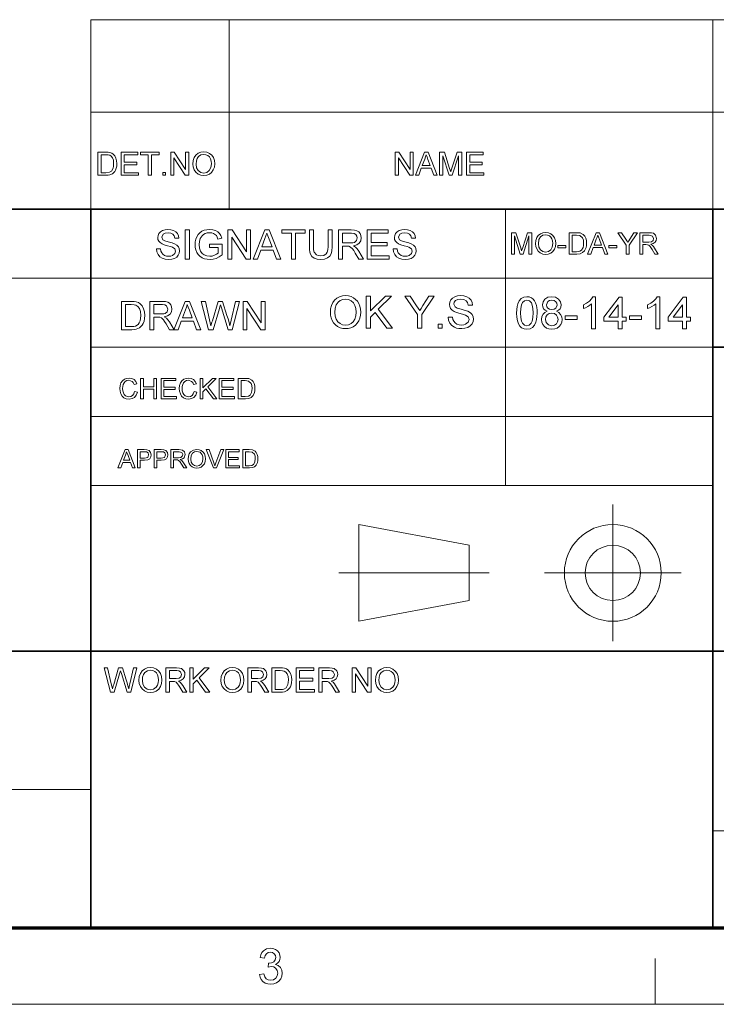
# Model space of a CAD drawing. Extents: x 8 to 406, y 8 to 280.
# Drawn here: x 268 to 316, y 8 to 75 of the extents above; entities that cross this region are included whole.
import ezdxf

# ---------------------------------------------------------------- set-up
doc = ezdxf.new("R2010")
doc.units = 0

msp = doc.modelspace()

# ---------------------------------------------------------------- linework, layer by layer
at = {"color": 7, "lineweight": 13}
for p, q in [((273.321, 75.01), (401.25, 75.01)), ((273.321, 68.66), (401.25, 68.66)), ((230.678, 57.288), (315.964, 57.288)), ((273.321, 52.55), (315.964, 52.55)), ((273.321, 47.812), (315.964, 47.812)), ((273.321, 43.074), (315.964, 43.074)), ((230.678, 22.226), (273.321, 22.226)), ((315.964, 19.383), (401.25, 19.383))]:
    msp.add_line(p, q, dxfattribs=at)
at = {"color": 7, "lineweight": 13, "ltscale": 0.158747}
for p, q in [((273.321, 68.66), (273.321, 75.01)), ((282.797, 68.66), (282.797, 75.01)), ((315.964, 68.66), (315.964, 75.01))]:
    msp.add_line(p, q, dxfattribs=at)
at = {"color": 7, "lineweight": 13, "ltscale": 0.165834}
for p, q in [((273.321, 62.027), (273.321, 68.66)), ((282.797, 62.027), (282.797, 68.66)), ((315.964, 62.027), (315.964, 68.66)), ((291.685, 33.763), (291.685, 40.397))]:
    msp.add_line(p, q, dxfattribs=at)
at = {"color": 7, "lineweight": 35}
for p, q in [((230.678, 62.027), (401.25, 62.027)), ((273.321, 12.75), (273.321, 62.027)), ((315.964, 12.75), (315.964, 62.027)), ((315.964, 52.55), (401.25, 52.55)), ((230.678, 31.702), (401.25, 31.702))]:
    msp.add_line(p, q, dxfattribs=at)
at = {"color": 7, "lineweight": 13, "ltscale": 0.473812}
msp.add_line((301.749, 43.074), (301.749, 62.027), dxfattribs=at)
at = {"color": 7, "lineweight": 13, "ltscale": 0.234084}
for p, q in [((309.101, 32.398), (309.101, 41.762)), ((304.419, 37.08), (313.782, 37.08))]:
    msp.add_line(p, q, dxfattribs=at)
at = {"color": 7, "lineweight": 13, "ltscale": 0.192828}
for p, q in [((291.685, 40.397), (299.266, 38.975)), ((291.685, 33.763), (299.266, 35.185))]:
    msp.add_line(p, q, dxfattribs=at)
at = {"color": 7, "lineweight": 13, "ltscale": 0.094762}
msp.add_line((299.266, 35.185), (299.266, 38.975), dxfattribs=at)
at = {"color": 7, "lineweight": 13, "ltscale": 0.257774}
msp.add_line((290.32, 37.08), (300.631, 37.08), dxfattribs=at)
at = {"color": 150, "lineweight": 70}
msp.add_line((12.75, 12.75), (401.25, 12.75), dxfattribs=at)
at = {"color": 7, "lineweight": 13, "ltscale": 0.07875}
msp.add_line((312, 7.5), (312, 10.65), dxfattribs=at)
at = {"color": 11, "lineweight": 13}
msp.add_line((7.5, 7.5), (406.5, 7.5), dxfattribs=at)
at = {"color": 7, "lineweight": 13}
for points in [[(273.814, 64.343), (273.814, 65.926), (274.354, 65.926), (274.516, 65.92), (274.634, 65.903), (274.759, 65.859), (274.864, 65.79), (274.973, 65.669), (275.05, 65.519), (275.096, 65.343), (275.111, 65.143), (275.101, 64.973), (275.069, 64.823), (275.022, 64.696), (274.962, 64.593), (274.82, 64.449), (274.632, 64.37), (274.514, 64.35), (274.38, 64.343)], [(274.034, 64.519), (274.362, 64.519), (274.601, 64.549), (274.738, 64.632), (274.851, 64.836), (274.881, 64.978), (274.891, 65.147), (274.872, 65.37), (274.812, 65.535), (274.725, 65.649), (274.62, 65.717), (274.513, 65.742), (274.357, 65.75), (274.034, 65.75)], [(275.397, 64.343), (275.397, 65.926), (276.54, 65.926), (276.54, 65.75), (275.617, 65.75), (275.617, 65.244), (276.474, 65.244), (276.474, 65.069), (275.617, 65.069), (275.617, 64.519), (276.584, 64.519), (276.584, 64.343)], [(277.266, 64.343), (277.266, 65.75), (276.738, 65.75), (276.738, 65.926), (278.013, 65.926), (278.013, 65.75), (277.486, 65.75), (277.486, 64.343)], [(278.805, 64.343), (278.805, 65.926), (279.038, 65.926), (279.816, 64.731), (279.816, 65.926), (280.036, 65.926), (280.036, 64.343), (279.803, 64.343), (279.025, 65.539), (279.025, 64.343)], [(280.322, 65.114), (280.345, 65.356), (280.415, 65.56), (280.531, 65.727), (280.684, 65.85), (280.864, 65.923), (281.07, 65.948), (281.276, 65.922), (281.461, 65.844), (281.614, 65.719), (281.726, 65.554), (281.794, 65.355), (281.817, 65.132), (281.793, 64.905), (281.721, 64.704), (281.605, 64.538), (281.449, 64.418), (281.266, 64.345), (281.069, 64.321), (280.86, 64.348), (280.675, 64.428), (280.522, 64.555), (280.411, 64.721), (280.344, 64.912)], [(280.542, 65.111), (280.579, 64.856), (280.692, 64.661), (280.861, 64.538), (281.068, 64.497), (281.279, 64.538), (281.448, 64.663), (281.56, 64.864), (281.597, 65.134), (281.581, 65.314), (281.533, 65.47), (281.455, 65.598), (281.347, 65.693), (281.217, 65.752), (281.072, 65.772), (280.87, 65.734), (280.698, 65.62), (280.611, 65.496), (280.559, 65.326)], [(294.196, 64.343), (294.196, 65.926), (294.429, 65.926), (295.207, 64.731), (295.207, 65.926), (295.427, 65.926), (295.427, 64.343), (295.194, 64.343), (294.416, 65.539), (294.416, 64.343)], [(295.568, 64.343), (296.196, 65.926), (296.439, 65.926), (297.067, 64.343), (296.834, 64.343), (296.657, 64.827), (295.978, 64.827), (295.801, 64.343)], [(296.043, 65.003), (296.592, 65.003), (296.435, 65.43), (296.369, 65.609), (296.318, 65.75), (296.264, 65.605), (296.21, 65.457)], [(297.233, 64.343), (297.233, 65.926), (297.56, 65.926), (297.919, 64.812), (297.992, 64.579), (298.024, 64.685), (298.071, 64.831), (298.427, 65.926), (298.75, 65.926), (298.75, 64.343), (298.531, 64.343), (298.531, 65.684), (298.101, 64.343), (297.88, 64.343), (297.453, 65.684), (297.453, 64.343)], [(299.08, 64.343), (299.08, 65.926), (300.224, 65.926), (300.224, 65.75), (299.3, 65.75), (299.3, 65.244), (300.158, 65.244), (300.158, 65.069), (299.3, 65.069), (299.3, 64.519), (300.268, 64.519), (300.268, 64.343)], [(278.255, 64.343), (278.255, 64.541), (278.453, 64.541), (278.453, 64.343)], [(277.829, 59.289), (278.106, 59.289), (278.134, 59.14), (278.185, 59.022), (278.263, 58.927), (278.375, 58.853), (278.512, 58.805), (278.665, 58.789), (278.8, 58.801), (278.917, 58.837), (279.081, 58.971), (279.134, 59.144), (279.083, 59.301), (278.913, 59.416), (278.792, 59.456), (278.579, 59.514), (278.356, 59.579), (278.206, 59.64), (278.076, 59.723), (277.985, 59.825), (277.93, 59.942), (277.912, 60.073), (277.933, 60.219), (277.997, 60.355), (278.102, 60.47), (278.246, 60.554), (278.419, 60.605), (278.61, 60.622), (278.818, 60.604), (279, 60.552), (279.149, 60.466), (279.259, 60.346), (279.329, 60.201), (279.356, 60.039), (279.079, 60.039), (279.037, 60.195), (278.949, 60.309), (278.811, 60.377), (278.621, 60.4), (278.426, 60.378), (278.293, 60.311), (278.19, 60.097), (278.263, 59.918), (278.392, 59.847), (278.637, 59.774), (278.895, 59.706), (279.063, 59.647), (279.218, 59.556), (279.327, 59.444), (279.391, 59.312), (279.412, 59.161), (279.389, 59.007), (279.321, 58.863), (279.21, 58.738), (279.06, 58.644), (278.879, 58.586), (278.677, 58.566), (278.429, 58.587), (278.224, 58.651), (278.061, 58.757), (277.938, 58.905), (277.859, 59.086)], [(279.801, 58.594), (279.801, 60.594), (280.079, 60.594), (280.079, 58.594)], [(281.468, 59.4), (281.468, 59.622), (282.329, 59.622), (282.329, 58.879), (282.129, 58.743), (281.924, 58.645), (281.712, 58.586), (281.496, 58.566), (281.304, 58.58), (281.124, 58.622), (280.957, 58.692), (280.808, 58.788), (280.687, 58.909), (280.591, 59.054), (280.522, 59.219), (280.481, 59.395), (280.468, 59.585), (280.481, 59.774), (280.522, 59.954), (280.59, 60.126), (280.684, 60.28), (280.802, 60.404), (280.943, 60.5), (281.105, 60.568), (281.282, 60.608), (281.474, 60.622), (281.682, 60.605), (281.868, 60.553), (282.025, 60.47), (282.144, 60.36), (282.232, 60.217), (282.297, 60.037), (282.041, 59.972), (281.991, 60.107), (281.93, 60.21), (281.741, 60.348), (281.612, 60.387), (281.468, 60.4), (281.301, 60.386), (281.158, 60.344), (281.039, 60.28), (280.946, 60.198), (280.821, 60), (280.764, 59.805), (280.745, 59.595), (280.768, 59.348), (280.836, 59.145), (280.948, 58.987), (281.102, 58.876), (281.282, 58.811), (281.472, 58.789), (281.641, 58.806), (281.805, 58.858), (281.948, 58.931), (282.051, 59.007), (282.051, 59.4)], [(282.718, 58.594), (282.718, 60.594), (283.012, 60.594), (283.995, 59.084), (283.995, 60.594), (284.273, 60.594), (284.273, 58.594), (283.979, 58.594), (282.995, 60.105), (282.995, 58.594)], [(284.452, 58.594), (285.245, 60.594), (285.551, 60.594), (286.345, 58.594), (286.051, 58.594), (285.827, 59.205), (284.969, 59.205), (284.745, 58.594)], [(285.051, 59.427), (285.744, 59.427), (285.547, 59.967), (285.463, 60.194), (285.398, 60.372), (285.331, 60.188), (285.262, 60.002)], [(287.083, 58.594), (287.083, 60.372), (286.416, 60.372), (286.416, 60.594), (288.027, 60.594), (288.027, 60.372), (287.361, 60.372), (287.361, 58.594)], [(289.583, 60.594), (289.861, 60.594), (289.861, 59.442), (289.844, 59.172), (289.793, 58.965), (289.699, 58.805), (289.55, 58.677), (289.346, 58.594), (289.088, 58.566), (288.835, 58.591), (288.633, 58.663), (288.482, 58.781), (288.381, 58.942), (288.339, 59.079), (288.314, 59.246), (288.305, 59.442), (288.305, 60.594), (288.583, 60.594), (288.583, 59.451), (288.595, 59.227), (288.629, 59.071), (288.789, 58.883), (288.915, 58.833), (289.065, 58.816), (289.305, 58.849), (289.464, 58.947), (289.53, 59.062), (289.57, 59.23), (289.583, 59.451)], [(290.305, 58.594), (290.305, 60.594), (291.179, 60.594), (291.404, 60.581), (291.568, 60.541), (291.688, 60.466), (291.781, 60.351), (291.841, 60.209), (291.861, 60.052), (291.828, 59.857), (291.729, 59.695), (291.561, 59.577), (291.321, 59.511), (291.475, 59.411), (291.584, 59.291), (291.686, 59.142), (292.019, 58.594), (291.699, 58.594), (291.445, 59.013), (291.344, 59.174), (291.262, 59.291), (291.134, 59.423), (291.018, 59.474), (290.877, 59.483), (290.583, 59.483), (290.583, 58.594)], [(290.583, 59.705), (291.128, 59.705), (291.281, 59.715), (291.394, 59.743), (291.535, 59.864), (291.583, 60.045), (291.559, 60.175), (291.488, 60.28), (291.366, 60.349), (291.189, 60.372), (290.583, 60.372)], [(292.269, 58.594), (292.269, 60.594), (293.713, 60.594), (293.713, 60.372), (292.547, 60.372), (292.547, 59.733), (293.63, 59.733), (293.63, 59.511), (292.547, 59.511), (292.547, 58.816), (293.769, 58.816), (293.769, 58.594)], [(294.047, 59.289), (294.324, 59.289), (294.352, 59.14), (294.402, 59.022), (294.481, 58.927), (294.593, 58.853), (294.73, 58.805), (294.883, 58.789), (295.017, 58.801), (295.135, 58.837), (295.299, 58.971), (295.352, 59.144), (295.301, 59.301), (295.131, 59.416), (295.01, 59.456), (294.797, 59.514), (294.574, 59.579), (294.424, 59.64), (294.294, 59.723), (294.203, 59.825), (294.148, 59.942), (294.13, 60.073), (294.151, 60.219), (294.215, 60.355), (294.32, 60.47), (294.464, 60.554), (294.637, 60.605), (294.828, 60.622), (295.036, 60.604), (295.218, 60.552), (295.367, 60.466), (295.477, 60.346), (295.546, 60.201), (295.574, 60.039), (295.297, 60.039), (295.255, 60.195), (295.167, 60.309), (295.029, 60.377), (294.839, 60.4), (294.644, 60.378), (294.511, 60.311), (294.408, 60.097), (294.481, 59.918), (294.61, 59.847), (294.855, 59.774), (295.113, 59.706), (295.281, 59.647), (295.436, 59.556), (295.545, 59.444), (295.609, 59.312), (295.63, 59.161), (295.607, 59.007), (295.539, 58.863), (295.428, 58.738), (295.278, 58.644), (295.097, 58.586), (294.895, 58.566), (294.647, 58.587), (294.442, 58.651), (294.279, 58.757), (294.156, 58.905), (294.077, 59.086)], [(302.151, 58.939), (302.151, 60.406), (302.454, 60.406), (302.787, 59.373), (302.854, 59.157), (302.928, 59.391), (303.258, 60.406), (303.557, 60.406), (303.557, 58.939), (303.354, 58.939), (303.354, 60.181), (302.955, 58.939), (302.751, 58.939), (302.355, 60.181), (302.355, 58.939)], [(303.802, 59.653), (303.823, 59.877), (303.888, 60.066), (303.996, 60.221), (304.137, 60.335), (304.304, 60.403), (304.496, 60.426), (304.686, 60.402), (304.857, 60.33), (304.999, 60.214), (305.103, 60.061), (305.166, 59.877), (305.187, 59.67), (305.165, 59.46), (305.098, 59.273), (304.991, 59.119), (304.846, 59.008), (304.677, 58.941), (304.495, 58.918), (304.301, 58.943), (304.129, 59.018), (303.987, 59.135), (303.885, 59.289), (303.823, 59.466)], [(304.006, 59.65), (304.04, 59.414), (304.145, 59.233), (304.301, 59.119), (304.494, 59.081), (304.688, 59.12), (304.845, 59.235), (304.949, 59.421), (304.984, 59.671), (304.969, 59.838), (304.924, 59.983), (304.852, 60.101), (304.752, 60.19), (304.631, 60.245), (304.496, 60.263), (304.31, 60.228), (304.151, 60.122), (304.042, 59.933)], [(306.104, 58.939), (306.104, 60.406), (306.605, 60.406), (306.755, 60.4), (306.864, 60.385), (307.077, 60.28), (307.178, 60.168), (307.249, 60.029), (307.292, 59.865), (307.306, 59.68), (307.297, 59.522), (307.268, 59.384), (307.168, 59.17), (307.036, 59.037), (306.862, 58.964), (306.629, 58.939)], [(306.308, 59.102), (306.612, 59.102), (306.833, 59.129), (306.961, 59.207), (307.065, 59.395), (307.093, 59.527), (307.103, 59.683), (307.084, 59.89), (307.029, 60.043), (306.851, 60.212), (306.607, 60.243), (306.308, 60.243)], [(307.376, 58.939), (307.958, 60.406), (308.183, 60.406), (308.765, 58.939), (308.549, 58.939), (308.385, 59.387), (307.756, 59.387), (307.592, 58.939)], [(307.816, 59.55), (308.324, 59.55), (308.18, 59.946), (308.118, 60.112), (308.07, 60.243), (308.021, 60.108), (307.971, 59.971)], [(310.019, 58.939), (310.019, 59.56), (309.449, 60.406), (309.69, 60.406), (309.988, 59.964), (310.065, 59.85), (310.133, 59.749), (310.195, 59.845), (310.277, 59.973), (310.552, 60.406), (310.794, 60.406), (310.223, 59.56), (310.223, 58.939)], [(310.957, 58.939), (310.957, 60.406), (311.597, 60.406), (311.763, 60.396), (311.883, 60.366), (312.039, 60.227), (312.098, 60.008), (312.073, 59.865), (312.001, 59.746), (311.878, 59.659), (311.702, 59.611), (311.815, 59.538), (311.895, 59.449), (311.97, 59.341), (312.214, 58.939), (311.979, 58.939), (311.793, 59.246), (311.659, 59.45), (311.564, 59.547), (311.479, 59.584), (311.376, 59.591), (311.16, 59.591), (311.16, 58.939)], [(311.16, 59.754), (311.56, 59.754), (311.755, 59.781), (311.859, 59.87), (311.894, 60.003), (311.824, 60.175), (311.605, 60.243), (311.16, 60.243)], [(305.33, 59.366), (305.33, 59.529), (305.88, 59.529), (305.88, 59.366)], [(308.838, 59.366), (308.838, 59.529), (309.388, 59.529), (309.388, 59.366)], [(289.746, 54.928), (289.764, 55.186), (289.819, 55.413), (289.91, 55.612), (290.037, 55.78), (290.193, 55.915), (290.37, 56.011), (290.568, 56.069), (290.787, 56.088), (290.981, 56.072), (291.161, 56.024), (291.329, 55.943), (291.477, 55.834), (291.6, 55.7), (291.697, 55.54), (291.768, 55.36), (291.81, 55.165), (291.824, 54.954), (291.809, 54.74), (291.765, 54.542), (291.691, 54.359), (291.589, 54.198), (291.463, 54.066), (291.313, 53.962), (291.146, 53.887), (290.97, 53.842), (290.785, 53.827), (290.588, 53.843), (290.405, 53.893), (290.237, 53.976), (290.089, 54.087), (289.967, 54.223), (289.871, 54.383), (289.802, 54.558), (289.76, 54.74)], [(292.191, 53.857), (292.191, 56.057), (292.496, 56.057), (292.496, 55.039), (293.515, 56.057), (293.932, 56.057), (293.026, 55.151), (293.994, 53.857), (293.62, 53.857), (292.812, 54.937), (292.496, 54.621), (292.496, 53.857)], [(295.705, 53.857), (295.705, 54.789), (294.849, 56.057), (295.211, 56.057), (295.657, 55.396), (295.773, 55.224), (295.876, 55.072), (295.968, 55.217), (296.09, 55.409), (296.504, 56.057), (296.866, 56.057), (296.01, 54.789), (296.01, 53.857)], [(297.813, 54.621), (298.119, 54.621), (298.149, 54.458), (298.204, 54.328), (298.29, 54.224), (298.414, 54.142), (298.564, 54.089), (298.733, 54.071), (298.881, 54.085), (299.011, 54.125), (299.19, 54.272), (299.249, 54.463), (299.193, 54.635), (299.006, 54.761), (298.873, 54.806), (298.638, 54.87), (298.394, 54.941), (298.228, 55.008), (298.085, 55.1), (297.985, 55.211), (297.925, 55.34), (297.905, 55.484), (297.928, 55.645), (297.999, 55.794), (298.114, 55.921), (298.273, 56.013), (298.463, 56.069), (298.673, 56.088), (298.901, 56.069), (299.101, 56.011), (299.265, 55.916), (299.386, 55.785), (299.463, 55.625), (299.494, 55.446), (299.188, 55.446), (299.142, 55.619), (299.045, 55.743), (298.894, 55.818), (298.685, 55.844), (298.471, 55.819), (298.324, 55.746), (298.239, 55.638), (298.21, 55.51), (298.29, 55.314), (298.433, 55.236), (298.702, 55.156), (298.986, 55.08), (299.171, 55.015), (299.342, 54.916), (299.461, 54.792), (299.531, 54.647), (299.555, 54.481), (299.53, 54.312), (299.455, 54.153), (299.333, 54.015), (299.167, 53.913), (298.969, 53.848), (298.746, 53.827), (298.559, 53.837), (298.393, 53.868), (298.248, 53.92), (298.069, 54.036), (297.933, 54.199), (297.846, 54.398)], [(275.432, 53.753), (275.432, 55.694), (276.094, 55.694), (276.292, 55.688), (276.437, 55.667), (276.59, 55.613), (276.719, 55.528), (276.852, 55.38), (276.947, 55.196), (277.003, 54.98), (277.022, 54.735), (277.009, 54.526), (276.971, 54.343), (276.913, 54.187), (276.84, 54.06), (276.664, 53.884), (276.435, 53.787), (276.29, 53.762), (276.126, 53.753)], [(275.701, 53.969), (276.103, 53.969), (276.27, 53.978), (276.396, 54.006), (276.565, 54.108), (276.644, 54.217), (276.703, 54.358), (276.74, 54.532), (276.753, 54.739), (276.728, 55.013), (276.655, 55.215), (276.548, 55.354), (276.42, 55.438), (276.289, 55.469), (276.097, 55.479), (275.701, 55.479)], [(277.373, 53.753), (277.373, 55.694), (278.22, 55.694), (278.439, 55.681), (278.598, 55.642), (278.715, 55.571), (278.805, 55.459), (278.863, 55.32), (278.882, 55.168), (278.85, 54.979), (278.754, 54.822), (278.591, 54.707), (278.359, 54.643), (278.508, 54.546), (278.614, 54.429), (278.713, 54.285), (279.036, 53.753), (278.725, 53.753), (278.479, 54.16), (278.381, 54.316), (278.302, 54.43), (278.177, 54.558), (278.064, 54.607), (277.927, 54.616), (277.642, 54.616), (277.642, 53.753)], [(277.642, 54.832), (278.171, 54.832), (278.32, 54.841), (278.429, 54.868), (278.566, 54.986), (278.613, 55.161), (278.521, 55.39), (278.402, 55.456), (278.231, 55.479), (277.642, 55.479)], [(279.02, 53.753), (279.79, 55.694), (280.087, 55.694), (280.857, 53.753), (280.572, 53.753), (280.355, 54.347), (279.522, 54.347), (279.305, 53.753)], [(279.602, 54.562), (280.275, 54.562), (280.083, 55.086), (280.002, 55.306), (279.939, 55.479), (279.873, 55.301), (279.807, 55.12)], [(281.399, 53.753), (280.9, 55.694), (281.178, 55.694), (281.47, 54.42), (281.515, 54.222), (281.56, 54.025), (281.63, 54.261), (281.663, 54.371), (282.053, 55.694), (282.361, 55.694), (282.647, 54.726), (282.729, 54.491), (282.798, 54.257), (282.854, 54.025), (282.895, 54.2), (282.944, 54.417), (283.236, 55.694), (283.515, 55.694), (283.015, 53.753), (282.74, 53.753), (282.274, 55.245), (282.207, 55.46), (282.166, 55.319), (282.134, 55.21), (281.704, 53.753)], [(283.757, 53.753), (283.757, 55.694), (284.043, 55.694), (284.998, 54.229), (284.998, 55.694), (285.267, 55.694), (285.267, 53.753), (284.982, 53.753), (284.027, 55.219), (284.027, 53.753)], [(290.052, 54.924), (290.075, 54.679), (290.145, 54.47), (290.261, 54.3), (290.411, 54.173), (290.586, 54.097), (290.784, 54.071), (290.985, 54.097), (291.161, 54.174), (291.311, 54.302), (291.426, 54.477), (291.496, 54.695), (291.519, 54.956), (291.496, 55.207), (291.43, 55.424), (291.321, 55.601), (291.171, 55.733), (290.99, 55.816), (290.788, 55.844), (290.597, 55.82), (290.424, 55.749), (290.269, 55.632), (290.149, 55.459), (290.076, 55.223)], [(302.507, 54.899), (302.516, 55.141), (302.542, 55.352), (302.586, 55.53), (302.684, 55.743), (302.82, 55.894), (302.995, 55.985), (303.21, 56.015), (303.375, 55.997), (303.522, 55.944), (303.646, 55.858), (303.738, 55.74), (303.809, 55.592), (303.864, 55.415), (303.891, 55.273), (303.908, 55.101), (303.913, 54.899), (303.904, 54.658), (303.878, 54.449), (303.835, 54.271), (303.738, 54.058), (303.602, 53.906), (303.427, 53.815), (303.21, 53.784), (303.017, 53.808), (302.854, 53.878), (302.721, 53.995), (302.627, 54.16), (302.561, 54.365), (302.521, 54.612)], [(302.782, 54.9), (302.796, 54.582), (302.837, 54.347), (302.906, 54.195), (303.044, 54.07), (303.21, 54.029), (303.377, 54.071), (303.514, 54.195), (303.583, 54.348), (303.624, 54.583), (303.638, 54.9), (303.625, 55.211), (303.585, 55.443), (303.518, 55.598), (303.381, 55.727), (303.207, 55.771), (303.043, 55.732), (302.91, 55.618), (302.839, 55.452), (302.797, 55.212)], [(304.61, 55.014), (304.464, 55.088), (304.361, 55.187), (304.3, 55.311), (304.28, 55.456), (304.323, 55.674), (304.454, 55.854), (304.657, 55.975), (304.917, 56.015), (305.18, 55.974), (305.386, 55.85), (305.519, 55.668), (305.563, 55.449), (305.543, 55.308), (305.483, 55.186), (305.382, 55.088), (305.24, 55.014), (305.405, 54.928), (305.526, 54.801), (305.599, 54.64), (305.624, 54.45), (305.603, 54.272), (305.538, 54.114), (305.43, 53.976), (305.288, 53.87), (305.118, 53.806), (304.921, 53.784), (304.724, 53.806), (304.555, 53.87), (304.412, 53.977), (304.305, 54.116), (304.24, 54.276), (304.218, 54.458), (304.244, 54.655), (304.32, 54.817), (304.443, 54.939)], [(304.555, 55.458), (304.578, 55.326), (304.65, 55.221), (304.766, 55.152), (304.924, 55.129), (305.079, 55.152), (305.194, 55.22), (305.288, 55.444), (305.264, 55.571), (305.191, 55.676), (305.074, 55.747), (304.921, 55.771), (304.767, 55.748), (304.651, 55.678)], [(307.916, 53.815), (307.641, 53.815), (307.641, 55.529), (307.526, 55.437), (307.38, 55.344), (307.227, 55.263), (307.091, 55.205), (307.091, 55.465), (307.307, 55.582), (307.494, 55.722), (307.642, 55.871), (307.739, 56.015), (307.916, 56.015)], [(309.474, 53.815), (309.474, 54.334), (308.496, 54.334), (308.496, 54.609), (309.535, 55.984), (309.749, 55.984), (309.749, 54.609), (310.024, 54.609), (310.024, 54.334), (309.749, 54.334), (309.749, 53.815)], [(309.474, 54.609), (309.474, 55.458), (308.833, 54.609)], [(312.316, 53.815), (312.041, 53.815), (312.041, 55.529), (311.926, 55.437), (311.78, 55.344), (311.627, 55.263), (311.491, 55.205), (311.491, 55.465), (311.707, 55.582), (311.894, 55.722), (312.042, 55.871), (312.139, 56.015), (312.316, 56.015)], [(313.874, 53.815), (313.874, 54.334), (312.896, 54.334), (312.896, 54.609), (313.935, 55.984), (314.149, 55.984), (314.149, 54.609), (314.424, 54.609), (314.424, 54.334), (314.149, 54.334), (314.149, 53.815)], [(313.874, 54.609), (313.874, 55.458), (313.233, 54.609)], [(304.493, 54.461), (304.538, 54.246), (304.694, 54.086), (304.924, 54.029), (305.102, 54.059), (305.236, 54.148), (305.321, 54.284), (305.349, 54.452), (305.32, 54.623), (305.233, 54.762), (305.095, 54.854), (304.915, 54.884), (304.739, 54.854), (304.605, 54.763), (304.521, 54.627)], [(305.838, 54.457), (305.838, 54.701), (306.663, 54.701), (306.663, 54.457)], [(310.238, 54.457), (310.238, 54.701), (311.063, 54.701), (311.063, 54.457)], [(297.141, 53.857), (297.141, 54.132), (297.416, 54.132), (297.416, 53.857)], [(276.327, 49.508), (276.522, 49.461), (276.443, 49.261), (276.318, 49.115), (276.153, 49.026), (275.956, 48.996), (275.756, 49.019), (275.597, 49.088), (275.475, 49.2), (275.386, 49.354), (275.331, 49.534), (275.313, 49.728), (275.334, 49.932), (275.394, 50.108), (275.492, 50.251), (275.623, 50.355), (275.779, 50.418), (275.95, 50.439), (276.137, 50.412), (276.291, 50.333), (276.408, 50.205), (276.483, 50.034), (276.288, 49.991), (276.233, 50.123), (276.157, 50.213), (275.941, 50.283), (275.803, 50.264), (275.691, 50.205), (275.605, 50.115), (275.549, 49.998), (275.519, 49.865), (275.508, 49.729), (275.521, 49.562), (275.558, 49.417), (275.621, 49.301), (275.712, 49.218), (275.938, 49.152), (276.074, 49.174), (276.188, 49.242), (276.275, 49.353)], [(276.737, 49.015), (276.737, 50.419), (276.932, 50.419), (276.932, 49.834), (277.634, 49.834), (277.634, 50.419), (277.829, 50.419), (277.829, 49.015), (277.634, 49.015), (277.634, 49.678), (276.932, 49.678), (276.932, 49.015)], [(278.141, 49.015), (278.141, 50.419), (279.155, 50.419), (279.155, 50.263), (278.336, 50.263), (278.336, 49.815), (279.096, 49.815), (279.096, 49.659), (278.336, 49.659), (278.336, 49.171), (279.194, 49.171), (279.194, 49.015)], [(280.403, 49.508), (280.598, 49.461), (280.518, 49.261), (280.393, 49.115), (280.229, 49.026), (280.032, 48.996), (279.831, 49.019), (279.672, 49.088), (279.55, 49.2), (279.461, 49.354), (279.407, 49.534), (279.389, 49.728), (279.409, 49.932), (279.469, 50.108), (279.567, 50.251), (279.699, 50.355), (279.855, 50.418), (280.026, 50.439), (280.212, 50.412), (280.366, 50.333), (280.484, 50.205), (280.559, 50.034), (280.364, 49.991), (280.309, 50.123), (280.233, 50.213), (280.017, 50.283), (279.879, 50.264), (279.766, 50.205), (279.68, 50.115), (279.625, 49.998), (279.594, 49.865), (279.584, 49.729), (279.596, 49.562), (279.633, 49.417), (279.697, 49.301), (279.787, 49.218), (280.013, 49.152), (280.15, 49.174), (280.264, 49.242), (280.35, 49.353)], [(280.812, 49.015), (280.812, 50.419), (281.007, 50.419), (281.007, 49.769), (281.658, 50.419), (281.924, 50.419), (281.345, 49.841), (281.963, 49.015), (281.724, 49.015), (281.209, 49.704), (281.007, 49.503), (281.007, 49.015)], [(282.119, 49.015), (282.119, 50.419), (283.133, 50.419), (283.133, 50.263), (282.314, 50.263), (282.314, 49.815), (283.074, 49.815), (283.074, 49.659), (282.314, 49.659), (282.314, 49.171), (283.172, 49.171), (283.172, 49.015)], [(283.425, 49.015), (283.425, 50.419), (283.905, 50.419), (284.152, 50.399), (284.357, 50.299), (284.453, 50.192), (284.521, 50.059), (284.562, 49.902), (284.576, 49.725), (284.567, 49.574), (284.539, 49.441), (284.444, 49.237), (284.317, 49.11), (284.151, 49.039), (283.928, 49.015)], [(283.62, 49.171), (283.911, 49.171), (284.123, 49.198), (284.245, 49.272), (284.345, 49.453), (284.372, 49.578), (284.381, 49.728), (284.363, 49.926), (284.311, 50.073), (284.14, 50.234), (283.907, 50.263), (283.62, 50.263)], [(275.188, 44.277), (275.685, 45.53), (275.877, 45.53), (276.375, 44.277), (276.19, 44.277), (276.05, 44.66), (275.513, 44.66), (275.372, 44.277)], [(275.564, 44.799), (275.998, 44.799), (275.875, 45.137), (275.822, 45.28), (275.781, 45.391), (275.696, 45.159)], [(276.524, 44.277), (276.524, 45.53), (276.988, 45.53), (277.176, 45.519), (277.327, 45.461), (277.426, 45.342), (277.464, 45.174), (277.439, 45.029), (277.365, 44.908), (277.227, 44.827), (277.009, 44.799), (276.698, 44.799), (276.698, 44.277)], [(276.698, 44.939), (277.007, 44.939), (277.225, 44.999), (277.29, 45.169), (277.252, 45.305), (277.152, 45.38), (277.004, 45.391), (276.698, 45.391)], [(277.672, 44.277), (277.672, 45.53), (278.137, 45.53), (278.324, 45.519), (278.476, 45.461), (278.575, 45.342), (278.612, 45.174), (278.587, 45.029), (278.514, 44.908), (278.375, 44.827), (278.158, 44.799), (277.846, 44.799), (277.846, 44.277)], [(277.846, 44.939), (278.156, 44.939), (278.374, 44.999), (278.438, 45.169), (278.4, 45.305), (278.3, 45.38), (278.153, 45.391), (277.846, 45.391)], [(278.821, 44.277), (278.821, 45.53), (279.368, 45.53), (279.612, 45.497), (279.746, 45.378), (279.796, 45.19), (279.713, 44.967), (279.608, 44.893), (279.458, 44.852), (279.554, 44.789), (279.686, 44.621), (279.895, 44.277), (279.694, 44.277), (279.535, 44.54), (279.421, 44.714), (279.34, 44.797), (279.267, 44.828), (279.179, 44.834), (278.995, 44.834), (278.995, 44.277)], [(278.995, 44.973), (279.336, 44.973), (279.503, 44.997), (279.591, 45.073), (279.621, 45.186), (279.562, 45.333), (279.375, 45.391), (278.995, 45.391)], [(279.999, 44.887), (280.017, 45.079), (280.072, 45.241), (280.164, 45.372), (280.354, 45.504), (280.591, 45.548), (280.754, 45.527), (280.9, 45.465), (281.022, 45.367), (281.11, 45.236), (281.164, 45.078), (281.182, 44.902), (281.163, 44.722), (281.106, 44.563), (281.014, 44.432), (280.891, 44.337), (280.746, 44.279), (280.591, 44.26), (280.425, 44.281), (280.278, 44.345), (280.157, 44.445), (280.07, 44.576), (280.017, 44.728)], [(280.173, 44.885), (280.203, 44.683), (280.292, 44.529), (280.426, 44.432), (280.59, 44.399), (280.756, 44.432), (280.89, 44.53), (280.979, 44.689), (281.008, 44.903), (280.996, 45.046), (280.958, 45.169), (280.81, 45.346), (280.592, 45.408), (280.433, 45.378), (280.297, 45.288), (280.204, 45.127)], [(281.743, 44.277), (281.239, 45.53), (281.426, 45.53), (281.766, 44.628), (281.835, 44.425), (281.903, 44.628), (282.244, 45.53), (282.431, 45.53), (281.945, 44.277)], [(282.583, 44.277), (282.583, 45.53), (283.488, 45.53), (283.488, 45.391), (282.757, 45.391), (282.757, 44.991), (283.435, 44.991), (283.435, 44.852), (282.757, 44.852), (282.757, 44.416), (283.522, 44.416), (283.522, 44.277)], [(283.749, 44.277), (283.749, 45.53), (284.176, 45.53), (284.397, 45.512), (284.58, 45.423), (284.666, 45.327), (284.727, 45.208), (284.763, 45.069), (284.775, 44.911), (284.767, 44.776), (284.742, 44.658), (284.658, 44.475), (284.545, 44.361), (284.396, 44.299), (284.197, 44.277)], [(283.923, 44.416), (284.182, 44.416), (284.371, 44.44), (284.48, 44.506), (284.569, 44.667), (284.601, 44.913), (284.586, 45.09), (284.539, 45.221), (284.387, 45.365), (284.178, 45.391), (283.923, 45.391)], [(274.67, 28.902), (274.241, 30.569), (274.48, 30.569), (274.73, 29.474), (274.77, 29.304), (274.808, 29.135), (274.868, 29.337), (274.896, 29.432), (275.231, 30.569), (275.496, 30.569), (275.741, 29.737), (275.812, 29.535), (275.872, 29.334), (275.92, 29.135), (275.954, 29.285), (275.997, 29.471), (276.248, 30.569), (276.487, 30.569), (276.058, 28.902), (275.822, 28.902), (275.421, 30.183), (275.364, 30.368), (275.301, 30.153), (274.932, 28.902)], [(276.626, 29.713), (276.65, 29.968), (276.724, 30.183), (276.846, 30.359), (277.007, 30.488), (277.196, 30.566), (277.414, 30.592), (277.631, 30.564), (277.825, 30.482), (277.986, 30.351), (278.104, 30.177), (278.176, 29.968), (278.2, 29.732), (278.175, 29.494), (278.099, 29.282), (277.977, 29.107), (277.813, 28.981), (277.62, 28.904), (277.413, 28.879), (277.193, 28.907), (276.997, 28.991), (276.836, 29.125), (276.72, 29.3), (276.649, 29.501)], [(276.857, 29.71), (276.897, 29.442), (277.015, 29.237), (277.194, 29.107), (277.412, 29.064), (277.633, 29.107), (277.812, 29.238), (277.899, 29.371), (277.951, 29.536), (277.969, 29.734), (277.952, 29.924), (277.902, 30.088), (277.819, 30.223), (277.705, 30.323), (277.568, 30.386), (277.415, 30.407), (277.203, 30.367), (277.022, 30.246), (276.931, 30.115), (276.876, 29.937)], [(278.478, 28.902), (278.478, 30.569), (279.206, 30.569), (279.394, 30.558), (279.531, 30.524), (279.708, 30.366), (279.758, 30.247), (279.775, 30.116), (279.747, 29.954), (279.665, 29.819), (279.525, 29.721), (279.325, 29.666), (279.453, 29.583), (279.544, 29.482), (279.629, 29.359), (279.906, 28.902), (279.64, 28.902), (279.428, 29.251), (279.344, 29.385), (279.276, 29.483), (279.169, 29.593), (279.072, 29.635), (278.954, 29.643), (278.71, 29.643), (278.71, 28.902)], [(278.71, 29.828), (279.164, 29.828), (279.386, 29.859), (279.503, 29.96), (279.543, 30.111), (279.464, 30.307), (279.362, 30.364), (279.215, 30.383), (278.71, 30.383)], [(280.115, 28.902), (280.115, 30.569), (280.346, 30.569), (280.346, 29.797), (281.118, 30.569), (281.434, 30.569), (280.747, 29.882), (281.481, 28.902), (281.197, 28.902), (280.586, 29.72), (280.346, 29.481), (280.346, 28.902)], [(282.245, 29.713), (282.269, 29.968), (282.342, 30.183), (282.465, 30.359), (282.626, 30.488), (282.815, 30.566), (283.033, 30.592), (283.25, 30.564), (283.444, 30.482), (283.605, 30.351), (283.723, 30.177), (283.795, 29.968), (283.819, 29.732), (283.794, 29.494), (283.718, 29.282), (283.596, 29.107), (283.432, 28.981), (283.239, 28.904), (283.032, 28.879), (282.812, 28.907), (282.616, 28.991), (282.455, 29.125), (282.339, 29.3), (282.268, 29.501)], [(282.476, 29.71), (282.516, 29.442), (282.634, 29.237), (282.812, 29.107), (283.031, 29.064), (283.252, 29.107), (283.431, 29.238), (283.518, 29.371), (283.57, 29.536), (283.588, 29.734), (283.571, 29.924), (283.52, 30.088), (283.438, 30.223), (283.324, 30.323), (283.187, 30.386), (283.034, 30.407), (282.822, 30.367), (282.641, 30.246), (282.549, 30.115), (282.495, 29.937)], [(284.097, 28.902), (284.097, 30.569), (284.825, 30.569), (285.013, 30.558), (285.15, 30.524), (285.327, 30.366), (285.377, 30.247), (285.393, 30.116), (285.366, 29.954), (285.283, 29.819), (285.144, 29.721), (284.944, 29.666), (285.072, 29.583), (285.163, 29.482), (285.248, 29.359), (285.525, 28.902), (285.259, 28.902), (285.047, 29.251), (284.963, 29.385), (284.895, 29.483), (284.788, 29.593), (284.691, 29.635), (284.573, 29.643), (284.328, 29.643), (284.328, 28.902)], [(284.328, 29.828), (284.782, 29.828), (285.005, 29.859), (285.122, 29.96), (285.162, 30.111), (285.083, 30.307), (284.981, 30.364), (284.834, 30.383), (284.328, 30.383)], [(285.734, 28.902), (285.734, 30.569), (286.303, 30.569), (286.473, 30.563), (286.597, 30.545), (286.728, 30.499), (286.839, 30.425), (286.953, 30.299), (287.035, 30.141), (287.083, 29.955), (287.1, 29.744), (287.089, 29.565), (287.056, 29.408), (287.005, 29.274), (286.943, 29.165), (286.792, 29.014), (286.595, 28.93), (286.471, 28.909), (286.33, 28.902)], [(285.965, 29.087), (286.311, 29.087), (286.453, 29.095), (286.562, 29.118), (286.707, 29.206), (286.826, 29.421), (286.857, 29.57), (286.868, 29.748), (286.847, 29.983), (286.785, 30.157), (286.692, 30.277), (286.582, 30.349), (286.47, 30.375), (286.305, 30.383), (285.965, 30.383)], [(287.401, 28.902), (287.401, 30.569), (288.604, 30.569), (288.604, 30.383), (287.632, 30.383), (287.632, 29.851), (288.535, 29.851), (288.535, 29.666), (287.632, 29.666), (287.632, 29.087), (288.651, 29.087), (288.651, 28.902)], [(288.952, 28.902), (288.952, 30.569), (289.68, 30.569), (289.868, 30.558), (290.004, 30.524), (290.182, 30.366), (290.232, 30.247), (290.248, 30.116), (290.221, 29.954), (290.138, 29.819), (289.998, 29.721), (289.799, 29.666), (289.927, 29.583), (290.018, 29.482), (290.103, 29.359), (290.38, 28.902), (290.113, 28.902), (289.902, 29.251), (289.818, 29.385), (289.75, 29.483), (289.642, 29.593), (289.546, 29.635), (289.428, 29.643), (289.183, 29.643), (289.183, 28.902)], [(289.183, 29.828), (289.637, 29.828), (289.859, 29.859), (289.977, 29.96), (290.017, 30.111), (289.938, 30.307), (289.836, 30.364), (289.689, 30.383), (289.183, 30.383)], [(291.237, 28.902), (291.237, 30.569), (291.482, 30.569), (292.302, 29.31), (292.302, 30.569), (292.533, 30.569), (292.533, 28.902), (292.288, 28.902), (291.468, 30.161), (291.468, 28.902)], [(292.834, 29.713), (292.859, 29.968), (292.932, 30.183), (293.054, 30.359), (293.215, 30.488), (293.405, 30.566), (293.622, 30.592), (293.839, 30.564), (294.033, 30.482), (294.195, 30.351), (294.312, 30.177), (294.385, 29.968), (294.409, 29.732), (294.383, 29.494), (294.307, 29.282), (294.185, 29.107), (294.021, 28.981), (293.829, 28.904), (293.621, 28.879), (293.401, 28.907), (293.206, 28.991), (293.045, 29.125), (292.928, 29.3), (292.858, 29.501)], [(293.066, 29.71), (293.105, 29.442), (293.224, 29.237), (293.402, 29.107), (293.62, 29.064), (293.842, 29.107), (294.02, 29.238), (294.107, 29.371), (294.16, 29.536), (294.177, 29.734), (294.16, 29.924), (294.11, 30.088), (294.027, 30.223), (293.914, 30.323), (293.777, 30.386), (293.624, 30.407), (293.411, 30.367), (293.23, 30.246), (293.139, 30.115), (293.084, 29.937)], [(284.89, 9.551), (285.194, 9.584), (285.259, 9.384), (285.355, 9.248), (285.485, 9.171), (285.655, 9.145), (285.854, 9.18), (286.008, 9.286), (286.107, 9.443), (286.14, 9.634), (286.107, 9.815), (286.01, 9.961), (285.862, 10.058), (285.679, 10.09), (285.475, 10.057), (285.507, 10.328), (285.553, 10.324), (285.718, 10.348), (285.866, 10.419), (285.97, 10.539), (286.005, 10.711), (285.979, 10.853), (285.901, 10.969), (285.783, 11.046), (285.635, 11.071), (285.487, 11.046), (285.366, 10.97), (285.277, 10.843), (285.228, 10.666), (284.923, 10.699), (284.973, 10.888), (285.053, 11.046), (285.162, 11.173), (285.371, 11.299), (285.626, 11.341), (285.809, 11.32), (285.978, 11.257), (286.119, 11.157), (286.224, 11.026), (286.288, 10.876), (286.309, 10.716), (286.288, 10.567), (286.225, 10.432), (286.12, 10.317), (285.976, 10.228), (286.168, 10.152), (286.317, 10.023), (286.412, 9.847), (286.444, 9.632), (286.419, 9.432), (286.343, 9.253), (286.217, 9.095), (286.053, 8.973), (285.862, 8.899), (285.644, 8.875), (285.448, 8.896), (285.275, 8.958), (285.125, 9.063), (285.007, 9.201), (284.929, 9.363)]]:
    msp.add_lwpolyline(points, close=True, dxfattribs=at)
for radius in [3.317, 1.895]:
    msp.add_circle((309.101, 37.08), radius, dxfattribs=at)

doc.saveas('drawing.dxf')
